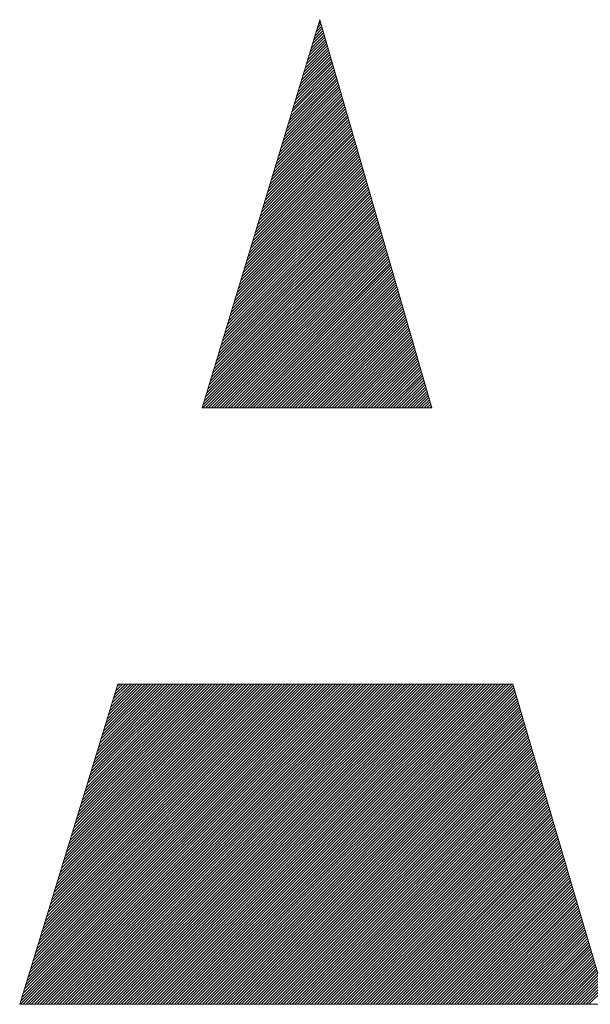
# Model space of a CAD drawing. Units: inches. Extents: x 0.3 to 33.7, y 0.7 to 21.3.
# Drawn here: x 26.7 to 27, y 1.6 to 2 of the extents above; entities that cross this region are included whole.
import ezdxf

# ---------------------------------------------------------------- set-up
doc = ezdxf.new("R2010")
doc.units = ezdxf.units.IN
doc.header["$LTSCALE"] = 2
doc.header["$MEASUREMENT"] = 0
doc.layers.add('FORMAT', color=5, linetype='Continuous', lineweight=25, true_color=0x0000ff)
doc.layers.add('Title (ANSI)', color=7, linetype='Continuous', lineweight=50)
doc.styles.add('Text Style107', font='arialbd.ttf')
doc.styles.add('Text Style109', font='arialbd.ttf')
doc.styles.add('Text Style47', font='ARIALN.TTF')
doc.styles.add('Text Style50', font='arial.ttf')
doc.styles.add('Text Style55', font='arial.ttf')
doc.styles.add('Text Style59', font='arial.ttf')

# ---------------------------------------------------------------- blocks, each defined once
blk = doc.blocks.new('Title Blocks ICD TITLE BLOCK MM CUSTOMER')
at = {"layer": 'FORMAT', "color": 7, "linetype": 'Continuous', "lineweight": 5}
for p, q in [((8.04233, 7.4844), (8.06657, 7.56445)), ((8.06655, 7.56439), (8.06658, 7.56442)), ((8.06657, 7.56445), (8.0897, 7.4844)), ((8.06555, 7.56108), (8.0671, 7.56263)), ((8.0658, 7.5619), (8.06697, 7.56308)), ((8.06605, 7.56273), (8.06684, 7.56352)), ((8.0663, 7.56356), (8.06671, 7.56397)), ((8.0643, 7.55694), (8.06775, 7.56039)), ((8.06455, 7.55777), (8.06762, 7.56084)), ((8.0648, 7.5586), (8.06749, 7.56129)), ((8.06505, 7.55942), (8.06736, 7.56173)), ((8.0653, 7.56025), (8.06723, 7.56218)), ((8.06329, 7.55363), (8.06826, 7.5586)), ((8.06355, 7.55446), (8.06813, 7.55905)), ((8.0638, 7.55529), (8.068, 7.55949)), ((8.06405, 7.55611), (8.06788, 7.55994)), ((8.06204, 7.54949), (8.06891, 7.55636)), ((8.06229, 7.55032), (8.06878, 7.55681)), ((8.06254, 7.55115), (8.06865, 7.55726)), ((8.06279, 7.55198), (8.06852, 7.5577)), ((8.06304, 7.5528), (8.06839, 7.55815)), ((8.06104, 7.54618), (8.06943, 7.55457)), ((8.06129, 7.54701), (8.0693, 7.55502)), ((8.06154, 7.54784), (8.06917, 7.55547)), ((8.06179, 7.54867), (8.06904, 7.55591)), ((8.05979, 7.54205), (8.07007, 7.55233)), ((8.06004, 7.54288), (8.06994, 7.55278)), ((8.06029, 7.5437), (8.06981, 7.55323)), ((8.06054, 7.54453), (8.06969, 7.55368)), ((8.06079, 7.54536), (8.06956, 7.55412)), ((8.05878, 7.53874), (8.07059, 7.55054)), ((8.05904, 7.53957), (8.07046, 7.55099)), ((8.05929, 7.54039), (8.07033, 7.55144)), ((8.05954, 7.54122), (8.0702, 7.55189)), ((8.05753, 7.5346), (8.07124, 7.54831)), ((8.05778, 7.53543), (8.07111, 7.54875)), ((8.05803, 7.53626), (8.07098, 7.5492)), ((8.05828, 7.53708), (8.07085, 7.54965)), ((8.05853, 7.53791), (8.07072, 7.5501)), ((8.05628, 7.53047), (8.07188, 7.54607)), ((8.05653, 7.53129), (8.07175, 7.54652)), ((8.05678, 7.53212), (8.07162, 7.54696)), ((8.05703, 7.53295), (8.0715, 7.54741)), ((8.05728, 7.53377), (8.07137, 7.54786)), ((8.05528, 7.52716), (8.0724, 7.54428)), ((8.05553, 7.52798), (8.07227, 7.54473)), ((8.05578, 7.52881), (8.07214, 7.54517)), ((8.05603, 7.52964), (8.07201, 7.54562)), ((8.05402, 7.52302), (8.07305, 7.54204)), ((8.05428, 7.52385), (8.07292, 7.54249)), ((8.05453, 7.52467), (8.07279, 7.54294)), ((8.05478, 7.5255), (8.07266, 7.54338)), ((8.05503, 7.52633), (8.07253, 7.54383)), ((8.05302, 7.51971), (8.07356, 7.54025)), ((8.05327, 7.52054), (8.07343, 7.5407)), ((8.05352, 7.52136), (8.07331, 7.54115)), ((8.05377, 7.52219), (8.07318, 7.54159)), ((8.05177, 7.51557), (8.07421, 7.53801)), ((8.05202, 7.5164), (8.07408, 7.53846)), ((8.05227, 7.51723), (8.07395, 7.53891)), ((8.05252, 7.51805), (8.07382, 7.53936)), ((8.05277, 7.51888), (8.07369, 7.5398)), ((8.05077, 7.51226), (8.07473, 7.53622)), ((8.05102, 7.51309), (8.0746, 7.53667)), ((8.05127, 7.51392), (8.07447, 7.53712)), ((8.05152, 7.51475), (8.07434, 7.53757)), ((8.04951, 7.50813), (8.07537, 7.53399)), ((8.04977, 7.50895), (8.07524, 7.53443)), ((8.05002, 7.50978), (8.07512, 7.53488)), ((8.05027, 7.51061), (8.07499, 7.53533)), ((8.05052, 7.51144), (8.07486, 7.53578)), ((8.04851, 7.50482), (8.07589, 7.5322)), ((8.04876, 7.50564), (8.07576, 7.53264)), ((8.04901, 7.50647), (8.07563, 7.53309)), ((8.04926, 7.5073), (8.0755, 7.53354)), ((8.04726, 7.50068), (8.07654, 7.52996)), ((8.04751, 7.50151), (8.07641, 7.53041)), ((8.04776, 7.50234), (8.07628, 7.53085)), ((8.04801, 7.50316), (8.07615, 7.5313)), ((8.04826, 7.50399), (8.07602, 7.53175)), ((8.04626, 7.49737), (8.07705, 7.52817)), ((8.04651, 7.4982), (8.07693, 7.52862)), ((8.04676, 7.49903), (8.0768, 7.52906)), ((8.04701, 7.49985), (8.07667, 7.52951)), ((8.045, 7.49323), (8.0777, 7.52593)), ((8.04526, 7.49406), (8.07757, 7.52638)), ((8.04551, 7.49489), (8.07744, 7.52683)), ((8.04576, 7.49572), (8.07731, 7.52727)), ((8.04601, 7.49654), (8.07718, 7.52772)), ((8.044, 7.48992), (8.07822, 7.52414)), ((8.04425, 7.49075), (8.07809, 7.52459)), ((8.0445, 7.49158), (8.07796, 7.52504)), ((8.04475, 7.49241), (8.07783, 7.52548)), ((8.04275, 7.48579), (8.07886, 7.5219)), ((8.043, 7.48662), (8.07874, 7.52235)), ((8.04325, 7.48744), (8.07861, 7.5228)), ((8.0435, 7.48827), (8.07848, 7.52325)), ((8.04375, 7.4891), (8.07835, 7.52369)), ((8.0425, 7.48496), (8.07899, 7.52146)), ((8.04252, 7.4844), (8.07912, 7.52101)), ((8.0431, 7.4844), (8.07925, 7.52056)), ((8.04367, 7.4844), (8.07938, 7.52011)), ((8.04425, 7.4844), (8.07951, 7.51966)), ((8.04483, 7.4844), (8.07964, 7.51922)), ((8.0454, 7.4844), (8.07977, 7.51877)), ((8.04598, 7.4844), (8.0799, 7.51832)), ((8.04656, 7.4844), (8.08003, 7.51787)), ((8.04713, 7.4844), (8.08016, 7.51743)), ((8.04771, 7.4844), (8.08029, 7.51698)), ((8.04829, 7.4844), (8.08042, 7.51653)), ((8.04886, 7.4844), (8.08055, 7.51608)), ((8.04944, 7.4844), (8.08067, 7.51564)), ((8.05002, 7.4844), (8.0808, 7.51519)), ((8.0506, 7.4844), (8.08093, 7.51474)), ((8.05117, 7.4844), (8.08106, 7.51429)), ((8.05175, 7.4844), (8.08119, 7.51385)), ((8.05233, 7.4844), (8.08132, 7.5134)), ((8.0529, 7.4844), (8.08145, 7.51295)), ((8.05348, 7.4844), (8.08158, 7.5125)), ((8.05406, 7.4844), (8.08171, 7.51206)), ((8.05463, 7.4844), (8.08184, 7.51161)), ((8.05521, 7.4844), (8.08197, 7.51116)), ((8.05579, 7.4844), (8.0821, 7.51071)), ((8.05636, 7.4844), (8.08223, 7.51027)), ((8.05694, 7.4844), (8.08236, 7.50982)), ((8.05752, 7.4844), (8.08248, 7.50937)), ((8.05809, 7.4844), (8.08261, 7.50892)), ((8.05867, 7.4844), (8.08274, 7.50848)), ((8.05925, 7.4844), (8.08287, 7.50803)), ((8.05982, 7.4844), (8.083, 7.50758)), ((8.0604, 7.4844), (8.08313, 7.50713)), ((8.06098, 7.4844), (8.08326, 7.50669)), ((8.06155, 7.4844), (8.08339, 7.50624)), ((8.06213, 7.4844), (8.08352, 7.50579)), ((8.06271, 7.4844), (8.08365, 7.50534)), ((8.06329, 7.4844), (8.08378, 7.5049)), ((8.06386, 7.4844), (8.08391, 7.50445)), ((8.06444, 7.4844), (8.08404, 7.504)), ((8.06502, 7.4844), (8.08417, 7.50355)), ((8.06559, 7.4844), (8.08429, 7.50311)), ((8.06617, 7.4844), (8.08442, 7.50266)), ((8.06675, 7.4844), (8.08455, 7.50221)), ((8.06732, 7.4844), (8.08468, 7.50176)), ((8.0679, 7.4844), (8.08481, 7.50132)), ((8.06848, 7.4844), (8.08494, 7.50087)), ((8.06905, 7.4844), (8.08507, 7.50042)), ((8.06963, 7.4844), (8.0852, 7.49997)), ((8.07021, 7.4844), (8.08533, 7.49953)), ((8.07078, 7.4844), (8.08546, 7.49908)), ((8.07136, 7.4844), (8.08559, 7.49863)), ((8.07194, 7.4844), (8.08572, 7.49818)), ((8.07251, 7.4844), (8.08585, 7.49774)), ((8.07309, 7.4844), (8.08597, 7.49729)), ((8.07367, 7.4844), (8.0861, 7.49684)), ((8.07424, 7.4844), (8.08623, 7.49639)), ((8.07482, 7.4844), (8.08636, 7.49595)), ((8.0754, 7.4844), (8.08649, 7.4955)), ((8.07597, 7.4844), (8.08662, 7.49505)), ((8.07655, 7.4844), (8.08675, 7.4946)), ((8.07713, 7.4844), (8.08688, 7.49416)), ((8.07771, 7.4844), (8.08701, 7.49371)), ((8.07828, 7.4844), (8.08714, 7.49326)), ((8.07886, 7.4844), (8.08727, 7.49281)), ((8.07944, 7.4844), (8.0874, 7.49237)), ((8.08001, 7.4844), (8.08753, 7.49192)), ((8.08059, 7.4844), (8.08766, 7.49147)), ((8.08117, 7.4844), (8.08778, 7.49102)), ((8.08174, 7.4844), (8.08791, 7.49058)), ((8.08232, 7.4844), (8.08804, 7.49013)), ((8.0829, 7.4844), (8.08817, 7.48968)), ((8.08347, 7.4844), (8.0883, 7.48923)), ((8.08405, 7.4844), (8.08843, 7.48879)), ((8.08463, 7.4844), (8.08856, 7.48834)), ((8.0852, 7.4844), (8.08869, 7.48789)), ((8.08578, 7.4844), (8.08882, 7.48744)), ((8.08636, 7.4844), (8.08895, 7.487)), ((8.08693, 7.4844), (8.08908, 7.48655)), ((8.08751, 7.4844), (8.08921, 7.4861)), ((8.08809, 7.4844), (8.08934, 7.48565)), ((8.08866, 7.4844), (8.08947, 7.48521)), ((8.0897, 7.4844), (8.04233, 7.4844)), ((8.08924, 7.4844), (8.08959, 7.48476)), ((8.02499, 7.42748), (8.00477, 7.36144)), ((8.00492, 7.36144), (8.07096, 7.42748)), ((8.00496, 7.36205), (8.07039, 7.42748)), ((8.00521, 7.36288), (8.06981, 7.42748)), ((8.00547, 7.36371), (8.06923, 7.42748)), ((8.0055, 7.36144), (8.07154, 7.42748)), ((8.00572, 7.36454), (8.06866, 7.42748)), ((8.00598, 7.36538), (8.06808, 7.42748)), ((8.00608, 7.36144), (8.07212, 7.42748)), ((8.00623, 7.36621), (8.0675, 7.42748)), ((8.00648, 7.36704), (8.06692, 7.42748)), ((8.00665, 7.36144), (8.07269, 7.42748)), ((8.00674, 7.36787), (8.06635, 7.42748)), ((8.00699, 7.3687), (8.06577, 7.42748)), ((8.00723, 7.36144), (8.07327, 7.42748)), ((8.00725, 7.36953), (8.06519, 7.42748)), ((8.0075, 7.37036), (8.06462, 7.42748)), ((8.00776, 7.37119), (8.06404, 7.42748)), ((8.00781, 7.36144), (8.07385, 7.42748)), ((8.00801, 7.37203), (8.06346, 7.42748)), ((8.00827, 7.37286), (8.06289, 7.42748)), ((8.00838, 7.36144), (8.07442, 7.42748)), ((8.00852, 7.37369), (8.06231, 7.42748)), ((8.00877, 7.37452), (8.06173, 7.42748)), ((8.00896, 7.36144), (8.075, 7.42748)), ((8.00903, 7.37535), (8.06116, 7.42748)), ((8.00928, 7.37618), (8.06058, 7.42748)), ((8.00954, 7.37701), (8.06, 7.42748)), ((8.00954, 7.36144), (8.07558, 7.42748)), ((8.00979, 7.37785), (8.05943, 7.42748)), ((8.01005, 7.37868), (8.05885, 7.42748)), ((8.01011, 7.36144), (8.07615, 7.42748)), ((8.0103, 7.37951), (8.05827, 7.42748)), ((8.01056, 7.38034), (8.0577, 7.42748)), ((8.01069, 7.36144), (8.07673, 7.42748)), ((8.01081, 7.38117), (8.05712, 7.42748)), ((8.01106, 7.382), (8.05654, 7.42748)), ((8.01127, 7.36144), (8.07731, 7.42748)), ((8.01132, 7.38283), (8.05597, 7.42748)), ((8.01157, 7.38366), (8.05539, 7.42748)), ((8.01183, 7.3845), (8.05481, 7.42748)), ((8.01184, 7.36144), (8.07788, 7.42748)), ((8.01208, 7.38533), (8.05423, 7.42748)), ((8.01234, 7.38616), (8.05366, 7.42748)), ((8.01242, 7.36144), (8.07846, 7.42748)), ((8.01259, 7.38699), (8.05308, 7.42748)), ((8.01285, 7.38782), (8.0525, 7.42748)), ((8.013, 7.36144), (8.07904, 7.42748)), ((8.0131, 7.38865), (8.05193, 7.42748)), ((8.01335, 7.38948), (8.05135, 7.42748)), ((8.01358, 7.36144), (8.07961, 7.42748)), ((8.01361, 7.39031), (8.05077, 7.42748)), ((8.01386, 7.39115), (8.0502, 7.42748)), ((8.01412, 7.39198), (8.04962, 7.42748)), ((8.01415, 7.36144), (8.08019, 7.42748)), ((8.01437, 7.39281), (8.04904, 7.42748)), ((8.01463, 7.39364), (8.04847, 7.42748)), ((8.01473, 7.36144), (8.08077, 7.42748)), ((8.01488, 7.39447), (8.04789, 7.42748)), ((8.01514, 7.3953), (8.04731, 7.42748)), ((8.01531, 7.36144), (8.08134, 7.42748)), ((8.01539, 7.39613), (8.04674, 7.42748)), ((8.01564, 7.39696), (8.04616, 7.42748)), ((8.01588, 7.36144), (8.08192, 7.42748)), ((8.0159, 7.3978), (8.04558, 7.42748)), ((8.01615, 7.39863), (8.04501, 7.42748)), ((8.01641, 7.39946), (8.04443, 7.42748)), ((8.01646, 7.36144), (8.0825, 7.42748)), ((8.01666, 7.40029), (8.04385, 7.42748)), ((8.01692, 7.40112), (8.04328, 7.42748)), ((8.01704, 7.36144), (8.08308, 7.42748)), ((8.01717, 7.40195), (8.0427, 7.42748)), ((8.01743, 7.40278), (8.04212, 7.42748)), ((8.01761, 7.36144), (8.08365, 7.42748)), ((8.01768, 7.40361), (8.04155, 7.42748)), ((8.01793, 7.40445), (8.04097, 7.42748)), ((8.01819, 7.40528), (8.04039, 7.42748)), ((8.01819, 7.36144), (8.08423, 7.42748)), ((8.01844, 7.40611), (8.03981, 7.42748)), ((8.0187, 7.40694), (8.03924, 7.42748)), ((8.01877, 7.36144), (8.08481, 7.42748)), ((8.01895, 7.40777), (8.03866, 7.42748)), ((8.01921, 7.4086), (8.03808, 7.42748)), ((8.01934, 7.36144), (8.08538, 7.42748)), ((8.01946, 7.40943), (8.03751, 7.42748)), ((8.01972, 7.41026), (8.03693, 7.42748)), ((8.01992, 7.36144), (8.08596, 7.42748)), ((8.01997, 7.4111), (8.03635, 7.42748)), ((8.02023, 7.41193), (8.03578, 7.42748)), ((8.02048, 7.41276), (8.0352, 7.42748)), ((8.0205, 7.36144), (8.08654, 7.42748)), ((8.02073, 7.41359), (8.03462, 7.42748)), ((8.02099, 7.41442), (8.03405, 7.42748)), ((8.02107, 7.36144), (8.08711, 7.42748)), ((8.02124, 7.41525), (8.03347, 7.42748)), ((8.0215, 7.41608), (8.03289, 7.42748)), ((8.02165, 7.36144), (8.08769, 7.42748)), ((8.02175, 7.41691), (8.03232, 7.42748)), ((8.02201, 7.41775), (8.03174, 7.42748)), ((8.02223, 7.36144), (8.08827, 7.42748)), ((8.02226, 7.41858), (8.03116, 7.42748)), ((8.02252, 7.41941), (8.03059, 7.42748)), ((8.02277, 7.42024), (8.03001, 7.42748)), ((8.0228, 7.36144), (8.08884, 7.42748)), ((8.02302, 7.42107), (8.02943, 7.42748)), ((8.02328, 7.4219), (8.02886, 7.42748)), ((8.02338, 7.36144), (8.08942, 7.42748)), ((8.02353, 7.42273), (8.02828, 7.42748)), ((8.02379, 7.42357), (8.0277, 7.42748)), ((8.02396, 7.36144), (8.09, 7.42748)), ((8.02404, 7.4244), (8.02712, 7.42748)), ((8.0243, 7.42523), (8.02655, 7.42748)), ((8.02453, 7.36144), (8.09057, 7.42748)), ((8.02455, 7.42606), (8.02597, 7.42748)), ((8.02481, 7.42689), (8.02539, 7.42748)), ((8.10637, 7.42748), (8.02499, 7.42748)), ((8.02511, 7.36144), (8.09115, 7.42748)), ((8.02569, 7.36144), (8.09173, 7.42748)), ((8.02626, 7.36144), (8.0923, 7.42748)), ((8.02684, 7.36144), (8.09288, 7.42748)), ((8.02742, 7.36144), (8.09346, 7.42748)), ((8.028, 7.36144), (8.09403, 7.42748)), ((8.02857, 7.36144), (8.09461, 7.42748)), ((8.02915, 7.36144), (8.09519, 7.42748)), ((8.02973, 7.36144), (8.09577, 7.42748)), ((8.0303, 7.36144), (8.09634, 7.42748)), ((8.03088, 7.36144), (8.09692, 7.42748)), ((8.03146, 7.36144), (8.0975, 7.42748)), ((8.03203, 7.36144), (8.09807, 7.42748)), ((8.03261, 7.36144), (8.09865, 7.42748)), ((8.03319, 7.36144), (8.09923, 7.42748)), ((8.03376, 7.36144), (8.0998, 7.42748)), ((8.03434, 7.36144), (8.10038, 7.42748)), ((8.03492, 7.36144), (8.10096, 7.42748)), ((8.03549, 7.36144), (8.10153, 7.42748)), ((8.03607, 7.36144), (8.10211, 7.42748)), ((8.03665, 7.36144), (8.10269, 7.42748)), ((8.03722, 7.36144), (8.10326, 7.42748)), ((8.0378, 7.36144), (8.10384, 7.42748)), ((8.03838, 7.36144), (8.10442, 7.42748)), ((8.03895, 7.36144), (8.10499, 7.42748)), ((8.03953, 7.36144), (8.10557, 7.42748)), ((8.04011, 7.36144), (8.10615, 7.42748)), ((8.04069, 7.36144), (8.10645, 7.42721)), ((8.04126, 7.36144), (8.10658, 7.42676)), ((8.04184, 7.36144), (8.10671, 7.42631)), ((8.12572, 7.36144), (8.10637, 7.42748)), ((8.04242, 7.36144), (8.10684, 7.42587)), ((8.04299, 7.36144), (8.10697, 7.42542)), ((8.04357, 7.36144), (8.1071, 7.42498)), ((8.04415, 7.36144), (8.10724, 7.42453)), ((8.04472, 7.36144), (8.10737, 7.42408)), ((8.0453, 7.36144), (8.1075, 7.42364)), ((8.04588, 7.36144), (8.10763, 7.42319)), ((8.04645, 7.36144), (8.10776, 7.42274)), ((8.04703, 7.36144), (8.10789, 7.4223)), ((8.04761, 7.36144), (8.10802, 7.42185)), ((8.04818, 7.36144), (8.10815, 7.42141)), ((8.04876, 7.36144), (8.10828, 7.42096)), ((8.04934, 7.36144), (8.10841, 7.42051)), ((8.04991, 7.36144), (8.10854, 7.42007)), ((8.05049, 7.36144), (8.10867, 7.41962)), ((8.05107, 7.36144), (8.1088, 7.41918)), ((8.05164, 7.36144), (8.10893, 7.41873)), ((8.05222, 7.36144), (8.10906, 7.41828)), ((8.0528, 7.36144), (8.1092, 7.41784)), ((8.05337, 7.36144), (8.10933, 7.41739)), ((8.05395, 7.36144), (8.10946, 7.41694)), ((8.05453, 7.36144), (8.10959, 7.4165)), ((8.05511, 7.36144), (8.10972, 7.41605)), ((8.05568, 7.36144), (8.10985, 7.41561)), ((8.05626, 7.36144), (8.10998, 7.41516)), ((8.05684, 7.36144), (8.11011, 7.41471)), ((8.05741, 7.36144), (8.11024, 7.41427)), ((8.05799, 7.36144), (8.11037, 7.41382)), ((8.05857, 7.36144), (8.1105, 7.41338)), ((8.05914, 7.36144), (8.11063, 7.41293)), ((8.05972, 7.36144), (8.11076, 7.41248)), ((8.0603, 7.36144), (8.11089, 7.41204)), ((8.06087, 7.36144), (8.11103, 7.41159)), ((8.06145, 7.36144), (8.11116, 7.41115)), ((8.06203, 7.36144), (8.11129, 7.4107)), ((8.0626, 7.36144), (8.11142, 7.41025)), ((8.06318, 7.36144), (8.11155, 7.40981)), ((8.06376, 7.36144), (8.11168, 7.40936)), ((8.06433, 7.36144), (8.11181, 7.40891)), ((8.06491, 7.36144), (8.11194, 7.40847)), ((8.06549, 7.36144), (8.11207, 7.40802)), ((8.06606, 7.36144), (8.1122, 7.40758)), ((8.06664, 7.36144), (8.11233, 7.40713)), ((8.06722, 7.36144), (8.11246, 7.40668)), ((8.0678, 7.36144), (8.11259, 7.40624)), ((8.06837, 7.36144), (8.11272, 7.40579)), ((8.06895, 7.36144), (8.11285, 7.40535)), ((8.06953, 7.36144), (8.11299, 7.4049)), ((8.0701, 7.36144), (8.11312, 7.40445)), ((8.07068, 7.36144), (8.11325, 7.40401)), ((8.07126, 7.36144), (8.11338, 7.40356)), ((8.07183, 7.36144), (8.11351, 7.40312)), ((8.07241, 7.36144), (8.11364, 7.40267)), ((8.07299, 7.36144), (8.11377, 7.40222)), ((8.07356, 7.36144), (8.1139, 7.40178)), ((8.07414, 7.36144), (8.11403, 7.40133)), ((8.07472, 7.36144), (8.11416, 7.40088)), ((8.07529, 7.36144), (8.11429, 7.40044)), ((8.07587, 7.36144), (8.11442, 7.39999)), ((8.07645, 7.36144), (8.11455, 7.39955)), ((8.07702, 7.36144), (8.11468, 7.3991)), ((8.0776, 7.36144), (8.11481, 7.39865)), ((8.07818, 7.36144), (8.11495, 7.39821)), ((8.07875, 7.36144), (8.11508, 7.39776)), ((8.07933, 7.36144), (8.11521, 7.39732)), ((8.07991, 7.36144), (8.11534, 7.39687)), ((8.08048, 7.36144), (8.11547, 7.39642)), ((8.08106, 7.36144), (8.1156, 7.39598)), ((8.08164, 7.36144), (8.11573, 7.39553)), ((8.08222, 7.36144), (8.11586, 7.39508)), ((8.08279, 7.36144), (8.11599, 7.39464)), ((8.08337, 7.36144), (8.11612, 7.39419)), ((8.08395, 7.36144), (8.11625, 7.39375)), ((8.08452, 7.36144), (8.11638, 7.3933)), ((8.0851, 7.36144), (8.11651, 7.39285)), ((8.08568, 7.36144), (8.11664, 7.39241)), ((8.08625, 7.36144), (8.11678, 7.39196)), ((8.08683, 7.36144), (8.11691, 7.39152)), ((8.08741, 7.36144), (8.11704, 7.39107)), ((8.08798, 7.36144), (8.11717, 7.39062)), ((8.08856, 7.36144), (8.1173, 7.39018)), ((8.08914, 7.36144), (8.11743, 7.38973)), ((8.08971, 7.36144), (8.11756, 7.38929)), ((8.09029, 7.36144), (8.11769, 7.38884)), ((8.09087, 7.36144), (8.11782, 7.38839)), ((8.09144, 7.36144), (8.11795, 7.38795)), ((8.09202, 7.36144), (8.11808, 7.3875)), ((8.0926, 7.36144), (8.11821, 7.38705)), ((8.09317, 7.36144), (8.11834, 7.38661)), ((8.09375, 7.36144), (8.11847, 7.38616)), ((8.09433, 7.36144), (8.1186, 7.38572)), ((8.09491, 7.36144), (8.11874, 7.38527)), ((8.09548, 7.36144), (8.11887, 7.38482)), ((8.09606, 7.36144), (8.119, 7.38438)), ((8.09664, 7.36144), (8.11913, 7.38393)), ((8.09721, 7.36144), (8.11926, 7.38349)), ((8.09779, 7.36144), (8.11939, 7.38304)), ((8.09837, 7.36144), (8.11952, 7.38259)), ((8.09894, 7.36144), (8.11965, 7.38215)), ((8.09952, 7.36144), (8.11978, 7.3817)), ((8.1001, 7.36144), (8.11991, 7.38125)), ((8.10067, 7.36144), (8.12004, 7.38081)), ((8.10125, 7.36144), (8.12017, 7.38036)), ((8.10183, 7.36144), (8.1203, 7.37992)), ((8.1024, 7.36144), (8.12043, 7.37947)), ((8.10298, 7.36144), (8.12056, 7.37902)), ((8.10356, 7.36144), (8.1207, 7.37858)), ((8.10413, 7.36144), (8.12083, 7.37813)), ((8.10471, 7.36144), (8.12096, 7.37769)), ((8.10529, 7.36144), (8.12109, 7.37724)), ((8.10586, 7.36144), (8.12122, 7.37679)), ((8.10644, 7.36144), (8.12135, 7.37635)), ((8.10702, 7.36144), (8.12148, 7.3759)), ((8.10759, 7.36144), (8.12161, 7.37546)), ((8.10817, 7.36144), (8.12174, 7.37501)), ((8.10875, 7.36144), (8.12187, 7.37456)), ((8.10933, 7.36144), (8.122, 7.37412)), ((8.1099, 7.36144), (8.12213, 7.37367)), ((8.11048, 7.36144), (8.12226, 7.37322)), ((8.11106, 7.36144), (8.12239, 7.37278)), ((8.11163, 7.36144), (8.12253, 7.37233)), ((8.11221, 7.36144), (8.12266, 7.37189)), ((8.11279, 7.36144), (8.12279, 7.37144)), ((8.11336, 7.36144), (8.12292, 7.37099)), ((8.11394, 7.36144), (8.12305, 7.37055)), ((8.11452, 7.36144), (8.12318, 7.3701)), ((8.11509, 7.36144), (8.12331, 7.36966)), ((8.11567, 7.36144), (8.12344, 7.36921)), ((8.11625, 7.36144), (8.12357, 7.36876)), ((8.11682, 7.36144), (8.1237, 7.36832)), ((8.1174, 7.36144), (8.12383, 7.36787)), ((8.11798, 7.36144), (8.12396, 7.36743)), ((8.11855, 7.36144), (8.12409, 7.36698)), ((8.11913, 7.36144), (8.12422, 7.36653)), ((8.11971, 7.36144), (8.12435, 7.36609)), ((8.12028, 7.36144), (8.12449, 7.36564)), ((8.12086, 7.36144), (8.12462, 7.36519)), ((8.12144, 7.36144), (8.12475, 7.36475)), ((8.12202, 7.36144), (8.12488, 7.3643)), ((8.00477, 7.36144), (8.12572, 7.36144))]:
    blk.add_line(p, q, dxfattribs=at)
at = {"layer": 'Title (ANSI)'}
for tag, p, height, style in [('<TITLE_1>_001', (3.80485, 8.35422), 0.09, 'Text Style50'), ('<PART_NUMBER>_001', (8.67519, 7.94738), 0.24, 'Text Style109'), ('Sheet_Size_001', (7.36326, 7.90552), 0.13, 'Text Style55'), ('<REVISION_NUMBER>_001', (10.80192, 7.85395), 0.18, 'Text Style107'), ('Number_of_sheets_001', (11.10114, 7.26173), 0.08, 'Text Style59'), ('Sheet_Number_001', (10.80424, 7.26173), 0.08, 'Text Style59'), ('COPYRIGHT_YEAR_001', (4.62488, 7.27111), 0.07, 'Text Style47'), ('<SCALE>_001', (9.83671, 7.2503), 0.08, 'Text Style59')]:
    blk.add_attdef(tag, p, '', height=height, dxfattribs=dict(at, style=style))

msp = doc.modelspace()

# ---------------------------------------------------------------- block references
at = {"xscale": 2, "yscale": 2, "zscale": 2}
msp.add_blockref('Title Blocks ICD TITLE BLOCK MM CUSTOMER', (10.71726, -13.14412), dxfattribs=at)

doc.saveas('drawing.dxf')
